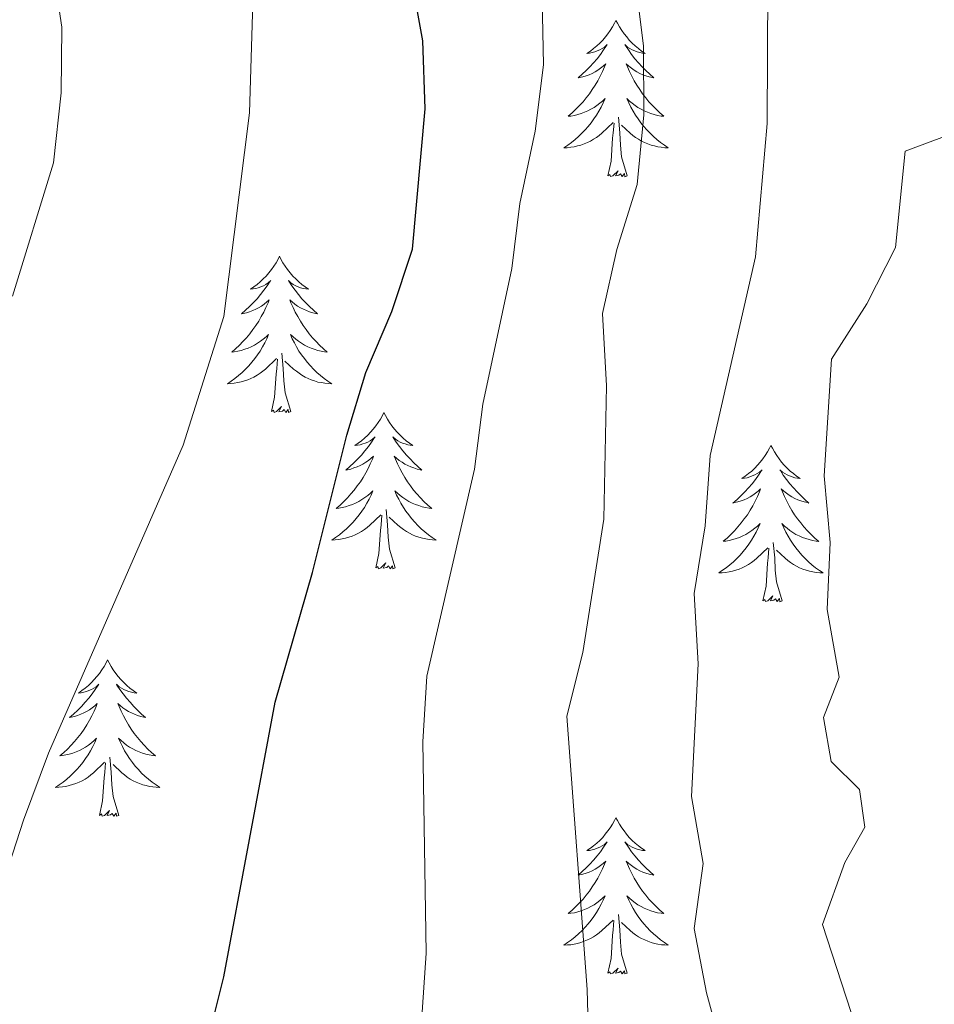
# Model space of a CAD drawing. Units: metres. Extents: x 617435 to 621940, y 4692013 to 4695059.
# Drawn here: x 618679 to 618748, y 4693310 to 4693385 of the extents above; entities that cross this region are included whole.
import ezdxf

# ---------------------------------------------------------------- set-up
doc = ezdxf.new("R2010")
doc.units = ezdxf.units.M
doc.header["$MEASUREMENT"] = 0
for name, color, linetype, lineweight in [('Level 36', 19, 'Continuous', 40), ('Level 4', 36, 'Continuous', 30), ('Level 5', 36, 'Continuous', 0)]:
    doc.layers.add(name, color=color, linetype=linetype, lineweight=lineweight)

msp = doc.modelspace()

# ---------------------------------------------------------------- linework, layer by layer
at = {"layer": 'Level 36', "color": 92, "linetype": 'Continuous', "lineweight": 0}
for points in [[(618724.19, 4693385.33), (618724.08, 4693385.11), (618723.93, 4693384.84), (618723.76, 4693384.57), (618723.58, 4693384.31), (618723.39, 4693384.07), (618723.18, 4693383.83), (618722.96, 4693383.6), (618722.73, 4693383.39), (618722.49, 4693383.18), (618722.24, 4693382.99), (618721.98, 4693382.81), (618722.18, 4693382.84), (618722.38, 4693382.88), (618722.58, 4693382.93), (618722.77, 4693383), (618722.96, 4693383.08), (618723.14, 4693383.18), (618723.32, 4693383.3), (618723.52, 4693383.49), (618723.48, 4693383.42), (618723.25, 4693383.08), (618723.01, 4693382.74), (618722.75, 4693382.41), (618722.49, 4693382.1), (618722.21, 4693381.79), (618721.91, 4693381.5), (618721.61, 4693381.22), (618721.3, 4693380.94), (618721.42, 4693380.97), (618721.67, 4693381.03), (618721.91, 4693381.1), (618722.15, 4693381.19), (618722.38, 4693381.29), (618722.6, 4693381.41), (618722.81, 4693381.54), (618723.02, 4693381.68), (618723.22, 4693381.84), (618723.41, 4693382.01), (618723.32, 4693381.79), (618723.16, 4693381.43), (618722.99, 4693381.07), (618722.81, 4693380.73), (618722.61, 4693380.39), (618722.39, 4693380.06), (618722.17, 4693379.73), (618721.93, 4693379.42), (618721.68, 4693379.12), (618721.41, 4693378.83), (618721.14, 4693378.55), (618720.85, 4693378.28), (618720.55, 4693378.02), (618720.75, 4693378.04), (618721.02, 4693378.09), (618721.28, 4693378.15), (618721.54, 4693378.23), (618721.79, 4693378.33), (618722.04, 4693378.43), (618722.28, 4693378.56), (618722.52, 4693378.7), (618722.74, 4693378.84), (618722.96, 4693379.01), (618723.16, 4693379.18), (618723.36, 4693379.37), (618723.22, 4693379.05)], [(618724.19, 4693385.33), (618724.31, 4693385.11), (618724.46, 4693384.84), (618724.63, 4693384.57), (618724.81, 4693384.31), (618725.01, 4693384.07), (618725.21, 4693383.83), (618725.43, 4693383.6), (618725.66, 4693383.39), (618725.9, 4693383.18), (618726.15, 4693382.99), (618726.41, 4693382.81), (618726.21, 4693382.84), (618726.01, 4693382.88), (618725.81, 4693382.93), (618725.62, 4693383), (618725.43, 4693383.08), (618725.25, 4693383.18), (618725.07, 4693383.3), (618724.87, 4693383.49), (618724.91, 4693383.42), (618725.14, 4693383.08), (618725.38, 4693382.74), (618725.64, 4693382.41), (618725.91, 4693382.1), (618726.19, 4693381.79), (618726.48, 4693381.5), (618726.78, 4693381.22), (618727.09, 4693380.94), (618726.97, 4693380.97), (618726.72, 4693381.03), (618726.48, 4693381.1), (618726.25, 4693381.19), (618726.01, 4693381.29), (618725.79, 4693381.41), (618725.57, 4693381.54), (618725.37, 4693381.68), (618725.17, 4693381.84), (618724.98, 4693382.01), (618725.07, 4693381.79), (618725.23, 4693381.43), (618725.4, 4693381.07), (618725.58, 4693380.73), (618725.78, 4693380.39), (618726, 4693380.06), (618726.22, 4693379.73), (618726.46, 4693379.42), (618726.71, 4693379.12), (618726.98, 4693378.83), (618727.25, 4693378.55), (618727.54, 4693378.28), (618727.84, 4693378.02), (618727.64, 4693378.04), (618727.37, 4693378.09), (618727.11, 4693378.15), (618726.85, 4693378.23), (618726.6, 4693378.33), (618726.35, 4693378.43), (618726.11, 4693378.56), (618725.87, 4693378.7), (618725.65, 4693378.84), (618725.43, 4693379.01), (618725.23, 4693379.18), (618725.03, 4693379.37), (618725.17, 4693379.05)], [(618723.22, 4693379.054), (618723.06, 4693378.724), (618722.89, 4693378.414), (618722.71, 4693378.114), (618722.51, 4693377.814), (618722.3, 4693377.524), (618722.08, 4693377.244), (618721.85, 4693376.984), (618721.6, 4693376.724), (618721.34, 4693376.474), (618721.07, 4693376.244), (618720.79, 4693376.024), (618720.51, 4693375.814), (618720.21, 4693375.624), (618720.48, 4693375.624), (618720.74, 4693375.654), (618721.01, 4693375.694), (618721.26, 4693375.754), (618721.52, 4693375.824), (618721.77, 4693375.914), (618722.01, 4693376.014), (618722.25, 4693376.134), (618722.48, 4693376.264), (618722.7, 4693376.404), (618722.92, 4693376.564), (618723.12, 4693376.734), (618723.97, 4693377.534)], [(618725.17, 4693379.054), (618725.33, 4693378.724), (618725.5, 4693378.414), (618725.68, 4693378.114), (618725.88, 4693377.814), (618726.09, 4693377.524), (618726.309, 4693377.244), (618726.539, 4693376.984), (618726.789, 4693376.724), (618727.049, 4693376.474), (618727.319, 4693376.244), (618727.599, 4693376.024), (618727.889, 4693375.814), (618728.169, 4693375.624), (618727.909, 4693375.624), (618727.649, 4693375.654), (618727.389, 4693375.694), (618727.129, 4693375.754), (618726.869, 4693375.824), (618726.619, 4693375.914), (618726.379, 4693376.014), (618726.139, 4693376.134), (618725.909, 4693376.264), (618725.689, 4693376.404), (618725.47, 4693376.564), (618725.27, 4693376.734), (618724.61, 4693377.354)], [(618723.58, 4693373.48), (618723.82, 4693374.6), (618723.93, 4693376.34), (618723.98, 4693376.77), (618724.05, 4693377.5)], [(618725.05, 4693373.48), (618724.62, 4693374.92), (618724.53, 4693375.82), (618724.48, 4693376.77), (618724.38, 4693377.94)], [(618725.05, 4693373.48), (618724.87, 4693373.41), (618724.85, 4693373.65), (618724.66, 4693373.43), (618724.54, 4693373.63), (618724.42, 4693373.52), (618724.15, 4693373.47), (618724.35, 4693373.86), (618723.96, 4693373.48), (618723.77, 4693373.43), (618723.73, 4693373.59), (618723.58, 4693373.48)], [(618698.54, 4693367.35), (618698.43, 4693367.13), (618698.27, 4693366.85), (618698.1, 4693366.59), (618697.92, 4693366.33), (618697.73, 4693366.08), (618697.52, 4693365.84), (618697.3, 4693365.62), (618697.07, 4693365.4), (618696.83, 4693365.2), (618696.58, 4693365.01), (618696.32, 4693364.83), (618696.52, 4693364.85), (618696.72, 4693364.89), (618696.92, 4693364.94), (618697.12, 4693365.01), (618697.31, 4693365.1), (618697.49, 4693365.2), (618697.66, 4693365.31), (618697.87, 4693365.5), (618697.82, 4693365.44), (618697.59, 4693365.09), (618697.35, 4693364.76), (618697.09, 4693364.43), (618696.83, 4693364.11), (618696.55, 4693363.81), (618696.25, 4693363.51), (618695.95, 4693363.23), (618695.64, 4693362.96), (618695.76, 4693362.98), (618696.01, 4693363.04), (618696.25, 4693363.11), (618696.49, 4693363.2), (618696.72, 4693363.3), (618696.94, 4693363.42), (618697.16, 4693363.55), (618697.36, 4693363.7), (618697.56, 4693363.86), (618697.75, 4693364.03), (618697.66, 4693363.8), (618697.5, 4693363.44), (618697.33, 4693363.09), (618697.15, 4693362.74), (618696.95, 4693362.4), (618696.74, 4693362.07), (618696.51, 4693361.75), (618696.27, 4693361.44), (618696.02, 4693361.13), (618695.75, 4693360.84), (618695.48, 4693360.56), (618695.19, 4693360.29), (618694.9, 4693360.03), (618695.09, 4693360.06), (618695.36, 4693360.1), (618695.62, 4693360.17), (618695.88, 4693360.25), (618696.14, 4693360.34), (618696.38, 4693360.45), (618696.63, 4693360.57), (618696.86, 4693360.71), (618697.08, 4693360.86), (618697.3, 4693361.02), (618697.51, 4693361.2), (618697.7, 4693361.39), (618697.56, 4693361.06)], [(618698.54, 4693367.35), (618698.65, 4693367.13), (618698.8, 4693366.85), (618698.97, 4693366.59), (618699.15, 4693366.33), (618699.35, 4693366.08), (618699.55, 4693365.84), (618699.77, 4693365.62), (618700, 4693365.4), (618700.24, 4693365.2), (618700.49, 4693365.01), (618700.75, 4693364.83), (618700.55, 4693364.85), (618700.35, 4693364.89), (618700.15, 4693364.94), (618699.96, 4693365.01), (618699.77, 4693365.1), (618699.59, 4693365.2), (618699.41, 4693365.31), (618699.21, 4693365.5), (618699.25, 4693365.44), (618699.48, 4693365.09), (618699.72, 4693364.76), (618699.98, 4693364.43), (618700.25, 4693364.11), (618700.53, 4693363.81), (618700.82, 4693363.51), (618701.12, 4693363.23), (618701.43, 4693362.96), (618701.31, 4693362.98), (618701.07, 4693363.04), (618700.82, 4693363.11), (618700.59, 4693363.2), (618700.36, 4693363.3), (618700.13, 4693363.42), (618699.92, 4693363.55), (618699.71, 4693363.7), (618699.51, 4693363.86), (618699.33, 4693364.03), (618699.41, 4693363.8), (618699.57, 4693363.44), (618699.74, 4693363.09), (618699.93, 4693362.74), (618700.13, 4693362.4), (618700.34, 4693362.07), (618700.57, 4693361.75), (618700.8, 4693361.44), (618701.05, 4693361.13), (618701.32, 4693360.84), (618701.59, 4693360.56), (618701.88, 4693360.29), (618702.18, 4693360.03), (618701.98, 4693360.06), (618701.71, 4693360.1), (618701.45, 4693360.17), (618701.19, 4693360.25), (618700.94, 4693360.34), (618700.69, 4693360.45), (618700.45, 4693360.57), (618700.21, 4693360.71), (618699.99, 4693360.86), (618699.77, 4693361.02), (618699.57, 4693361.2), (618699.37, 4693361.39), (618699.51, 4693361.06)], [(618697.561, 4693361.058), (618697.411, 4693360.738), (618697.241, 4693360.428), (618697.051, 4693360.118), (618696.861, 4693359.818), (618696.651, 4693359.538), (618696.421, 4693359.258), (618696.191, 4693358.988), (618695.941, 4693358.728), (618695.681, 4693358.488), (618695.411, 4693358.248), (618695.141, 4693358.028), (618694.851, 4693357.818), (618694.561, 4693357.628), (618694.821, 4693357.638), (618695.091, 4693357.658), (618695.351, 4693357.708), (618695.611, 4693357.758), (618695.861, 4693357.838), (618696.111, 4693357.918), (618696.351, 4693358.018), (618696.591, 4693358.138), (618696.821, 4693358.268), (618697.051, 4693358.418), (618697.261, 4693358.578), (618697.461, 4693358.738), (618698.311, 4693359.538)], [(618699.511, 4693361.057), (618699.671, 4693360.737), (618699.841, 4693360.427), (618700.021, 4693360.117), (618700.221, 4693359.817), (618700.431, 4693359.537), (618700.651, 4693359.257), (618700.891, 4693358.987), (618701.131, 4693358.727), (618701.39, 4693358.487), (618701.66, 4693358.247), (618701.94, 4693358.027), (618702.23, 4693357.817), (618702.52, 4693357.627), (618702.25, 4693357.637), (618701.99, 4693357.657), (618701.73, 4693357.707), (618701.47, 4693357.757), (618701.21, 4693357.838), (618700.96, 4693357.918), (618700.72, 4693358.018), (618700.481, 4693358.138), (618700.251, 4693358.268), (618700.031, 4693358.418), (618699.821, 4693358.578), (618699.611, 4693358.738), (618698.951, 4693359.358)], [(618697.92, 4693355.5), (618698.16, 4693356.61), (618698.28, 4693358.36), (618698.32, 4693358.79), (618698.39, 4693359.51)], [(618699.39, 4693355.5), (618698.96, 4693356.94), (618698.87, 4693357.84), (618698.82, 4693358.79), (618698.72, 4693359.95)], [(618699.39, 4693355.5), (618699.21, 4693355.43), (618699.19, 4693355.67), (618699.01, 4693355.44), (618698.88, 4693355.65), (618698.76, 4693355.54), (618698.49, 4693355.48), (618698.69, 4693355.88), (618698.3, 4693355.5), (618698.12, 4693355.44), (618698.07, 4693355.61), (618697.92, 4693355.5)], [(618706.5, 4693355.43), (618706.39, 4693355.21), (618706.23, 4693354.93), (618706.06, 4693354.67), (618705.88, 4693354.41), (618705.69, 4693354.16), (618705.48, 4693353.92), (618705.26, 4693353.7), (618705.03, 4693353.48), (618704.79, 4693353.28), (618704.54, 4693353.09), (618704.28, 4693352.91), (618704.48, 4693352.93), (618704.68, 4693352.97), (618704.88, 4693353.03), (618705.08, 4693353.1), (618705.27, 4693353.18), (618705.45, 4693353.28), (618705.62, 4693353.39), (618705.83, 4693353.58), (618705.78, 4693353.52), (618705.55, 4693353.17), (618705.31, 4693352.84), (618705.05, 4693352.51), (618704.79, 4693352.19), (618704.51, 4693351.89), (618704.21, 4693351.6), (618703.91, 4693351.31), (618703.6, 4693351.04), (618703.72, 4693351.06), (618703.97, 4693351.12), (618704.21, 4693351.2), (618704.45, 4693351.28), (618704.68, 4693351.39), (618704.9, 4693351.5), (618705.12, 4693351.64), (618705.32, 4693351.78), (618705.52, 4693351.94), (618705.71, 4693352.11), (618705.62, 4693351.88), (618705.46, 4693351.52), (618705.29, 4693351.17), (618705.11, 4693350.82), (618704.91, 4693350.48), (618704.7, 4693350.15), (618704.47, 4693349.83), (618704.23, 4693349.52), (618703.98, 4693349.22), (618703.71, 4693348.92), (618703.44, 4693348.64), (618703.15, 4693348.37), (618702.86, 4693348.11), (618703.05, 4693348.14), (618703.32, 4693348.19), (618703.58, 4693348.25), (618703.84, 4693348.33), (618704.1, 4693348.42), (618704.34, 4693348.53), (618704.59, 4693348.65), (618704.82, 4693348.79), (618705.04, 4693348.94), (618705.26, 4693349.1), (618705.47, 4693349.28), (618705.66, 4693349.47), (618705.52, 4693349.14)], [(618706.5, 4693355.43), (618706.61, 4693355.21), (618706.76, 4693354.93), (618706.93, 4693354.67), (618707.11, 4693354.41), (618707.31, 4693354.16), (618707.51, 4693353.92), (618707.73, 4693353.7), (618707.96, 4693353.48), (618708.2, 4693353.28), (618708.45, 4693353.09), (618708.71, 4693352.91), (618708.51, 4693352.93), (618708.31, 4693352.97), (618708.11, 4693353.03), (618707.92, 4693353.1), (618707.73, 4693353.18), (618707.55, 4693353.28), (618707.37, 4693353.39), (618707.17, 4693353.58), (618707.21, 4693353.52), (618707.44, 4693353.17), (618707.68, 4693352.84), (618707.94, 4693352.51), (618708.21, 4693352.19), (618708.49, 4693351.89), (618708.78, 4693351.6), (618709.08, 4693351.31), (618709.39, 4693351.04), (618709.27, 4693351.06), (618709.03, 4693351.12), (618708.78, 4693351.2), (618708.55, 4693351.28), (618708.32, 4693351.39), (618708.09, 4693351.5), (618707.88, 4693351.64), (618707.67, 4693351.78), (618707.47, 4693351.94), (618707.29, 4693352.11), (618707.37, 4693351.88), (618707.53, 4693351.52), (618707.7, 4693351.17), (618707.89, 4693350.82), (618708.09, 4693350.48), (618708.3, 4693350.15), (618708.53, 4693349.83), (618708.76, 4693349.52), (618709.01, 4693349.22), (618709.28, 4693348.92), (618709.55, 4693348.64), (618709.84, 4693348.37), (618710.14, 4693348.11), (618709.94, 4693348.14), (618709.67, 4693348.19), (618709.41, 4693348.25), (618709.15, 4693348.33), (618708.9, 4693348.42), (618708.65, 4693348.53), (618708.41, 4693348.65), (618708.17, 4693348.79), (618707.95, 4693348.94), (618707.73, 4693349.1), (618707.53, 4693349.28), (618707.33, 4693349.47), (618707.47, 4693349.14)], [(618736.01, 4693352.92), (618735.9, 4693352.7), (618735.75, 4693352.42), (618735.58, 4693352.16), (618735.4, 4693351.9), (618735.2, 4693351.65), (618734.99, 4693351.42), (618734.78, 4693351.19), (618734.55, 4693350.97), (618734.31, 4693350.77), (618734.05, 4693350.58), (618733.79, 4693350.4), (618733.99, 4693350.42), (618734.2, 4693350.46), (618734.4, 4693350.52), (618734.59, 4693350.59), (618734.78, 4693350.67), (618734.96, 4693350.77), (618735.13, 4693350.88), (618735.34, 4693351.07), (618735.3, 4693351.01), (618735.07, 4693350.66), (618734.83, 4693350.33), (618734.57, 4693350), (618734.3, 4693349.69), (618734.02, 4693349.38), (618733.73, 4693349.09), (618733.43, 4693348.8), (618733.11, 4693348.53), (618733.24, 4693348.56), (618733.48, 4693348.61), (618733.73, 4693348.69), (618733.96, 4693348.78), (618734.19, 4693348.88), (618734.42, 4693349), (618734.63, 4693349.13), (618734.84, 4693349.27), (618735.04, 4693349.43), (618735.22, 4693349.6), (618735.13, 4693349.38), (618734.98, 4693349.02), (618734.81, 4693348.66), (618734.62, 4693348.32), (618734.42, 4693347.98), (618734.21, 4693347.64), (618733.98, 4693347.32), (618733.75, 4693347.01), (618733.49, 4693346.71), (618733.23, 4693346.42), (618732.95, 4693346.13), (618732.67, 4693345.86), (618732.37, 4693345.61), (618732.57, 4693345.63), (618732.83, 4693345.68), (618733.1, 4693345.74), (618733.36, 4693345.82), (618733.61, 4693345.91), (618733.86, 4693346.02), (618734.1, 4693346.14), (618734.33, 4693346.28), (618734.56, 4693346.43), (618734.77, 4693346.6), (618734.98, 4693346.77), (618735.18, 4693346.96), (618735.03, 4693346.63)], [(618736.01, 4693352.92), (618736.12, 4693352.7), (618736.28, 4693352.42), (618736.45, 4693352.16), (618736.63, 4693351.9), (618736.82, 4693351.65), (618737.03, 4693351.42), (618737.25, 4693351.19), (618737.48, 4693350.97), (618737.72, 4693350.77), (618737.97, 4693350.58), (618738.23, 4693350.4), (618738.03, 4693350.42), (618737.83, 4693350.46), (618737.63, 4693350.52), (618737.43, 4693350.59), (618737.24, 4693350.67), (618737.06, 4693350.77), (618736.89, 4693350.88), (618736.68, 4693351.07), (618736.73, 4693351.01), (618736.95, 4693350.66), (618737.2, 4693350.33), (618737.45, 4693350), (618737.72, 4693349.68), (618738, 4693349.38), (618738.29, 4693349.09), (618738.6, 4693348.8), (618738.91, 4693348.53), (618738.79, 4693348.56), (618738.54, 4693348.61), (618738.3, 4693348.69), (618738.06, 4693348.77), (618737.83, 4693348.88), (618737.61, 4693349), (618737.39, 4693349.13), (618737.19, 4693349.27), (618736.99, 4693349.43), (618736.8, 4693349.6), (618736.89, 4693349.38), (618737.05, 4693349.02), (618737.22, 4693348.66), (618737.4, 4693348.31), (618737.6, 4693347.97), (618737.81, 4693347.64), (618738.04, 4693347.32), (618738.28, 4693347.01), (618738.53, 4693346.71), (618738.79, 4693346.41), (618739.07, 4693346.13), (618739.35, 4693345.86), (618739.65, 4693345.6), (618739.46, 4693345.63), (618739.19, 4693345.68), (618738.93, 4693345.74), (618738.67, 4693345.82), (618738.41, 4693345.91), (618738.16, 4693346.02), (618737.92, 4693346.14), (618737.69, 4693346.28), (618737.46, 4693346.43), (618737.25, 4693346.6), (618737.04, 4693346.77), (618736.85, 4693346.96), (618736.99, 4693346.63)], [(618705.519, 4693349.138), (618705.369, 4693348.818), (618705.199, 4693348.508), (618705.009, 4693348.198), (618704.819, 4693347.898), (618704.609, 4693347.618), (618704.379, 4693347.338), (618704.149, 4693347.068), (618703.899, 4693346.808), (618703.639, 4693346.568), (618703.369, 4693346.328), (618703.099, 4693346.108), (618702.809, 4693345.898), (618702.519, 4693345.708), (618702.779, 4693345.718), (618703.049, 4693345.748), (618703.309, 4693345.788), (618703.569, 4693345.838), (618703.819, 4693345.918), (618704.069, 4693345.998), (618704.309, 4693346.108), (618704.549, 4693346.218), (618704.779, 4693346.348), (618705.009, 4693346.498), (618705.219, 4693346.658), (618705.419, 4693346.828), (618706.269, 4693347.618)], [(618707.469, 4693349.138), (618707.629, 4693348.818), (618707.799, 4693348.508), (618707.979, 4693348.198), (618708.179, 4693347.898), (618708.388, 4693347.618), (618708.608, 4693347.338), (618708.848, 4693347.068), (618709.088, 4693346.808), (618709.348, 4693346.568), (618709.618, 4693346.328), (618709.898, 4693346.108), (618710.188, 4693345.898), (618710.478, 4693345.708), (618710.208, 4693345.718), (618709.948, 4693345.748), (618709.688, 4693345.788), (618709.428, 4693345.838), (618709.168, 4693345.918), (618708.918, 4693345.998), (618708.678, 4693346.108), (618708.438, 4693346.218), (618708.208, 4693346.348), (618707.988, 4693346.498), (618707.778, 4693346.658), (618707.568, 4693346.828), (618706.909, 4693347.448)], [(618705.88, 4693343.58), (618706.12, 4693344.69), (618706.24, 4693346.44), (618706.28, 4693346.87), (618706.35, 4693347.59)], [(618707.35, 4693343.58), (618706.92, 4693345.02), (618706.83, 4693345.92), (618706.78, 4693346.87), (618706.68, 4693348.03)], [(618735.025, 4693346.625), (618734.875, 4693346.305), (618734.705, 4693345.995), (618734.525, 4693345.685), (618734.325, 4693345.395), (618734.115, 4693345.105), (618733.895, 4693344.825), (618733.655, 4693344.556), (618733.415, 4693344.296), (618733.155, 4693344.056), (618732.885, 4693343.826), (618732.605, 4693343.596), (618732.315, 4693343.396), (618732.025, 4693343.196), (618732.295, 4693343.206), (618732.555, 4693343.236), (618732.815, 4693343.276), (618733.075, 4693343.336), (618733.335, 4693343.406), (618733.585, 4693343.496), (618733.825, 4693343.596), (618734.075, 4693343.706), (618734.305, 4693343.835), (618734.525, 4693343.985), (618734.735, 4693344.145), (618734.935, 4693344.315), (618735.785, 4693345.115)], [(618736.995, 4693346.625), (618737.145, 4693346.305), (618737.315, 4693345.995), (618737.495, 4693345.685), (618737.695, 4693345.395), (618737.905, 4693345.105), (618738.135, 4693344.825), (618738.365, 4693344.555), (618738.615, 4693344.295), (618738.864, 4693344.055), (618739.134, 4693343.825), (618739.414, 4693343.595), (618739.704, 4693343.395), (618739.994, 4693343.195), (618739.734, 4693343.205), (618739.464, 4693343.235), (618739.204, 4693343.275), (618738.944, 4693343.335), (618738.694, 4693343.405), (618738.444, 4693343.495), (618738.194, 4693343.595), (618737.955, 4693343.705), (618737.735, 4693343.835), (618737.505, 4693343.985), (618737.295, 4693344.145), (618737.095, 4693344.315), (618736.435, 4693344.935)], [(618735.39, 4693341.07), (618735.64, 4693342.19), (618735.75, 4693343.93), (618735.8, 4693344.36), (618735.86, 4693345.08)], [(618736.86, 4693341.07), (618736.43, 4693342.51), (618736.34, 4693343.41), (618736.3, 4693344.36), (618736.19, 4693345.52)], [(618707.35, 4693343.58), (618707.17, 4693343.51), (618707.15, 4693343.75), (618706.97, 4693343.52), (618706.84, 4693343.73), (618706.72, 4693343.62), (618706.45, 4693343.57), (618706.65, 4693343.96), (618706.26, 4693343.58), (618706.08, 4693343.52), (618706.03, 4693343.69), (618705.88, 4693343.58)], [(618736.86, 4693341.07), (618736.69, 4693341), (618736.67, 4693341.24), (618736.48, 4693341.02), (618736.36, 4693341.22), (618736.24, 4693341.11), (618735.97, 4693341.06), (618736.16, 4693341.45), (618735.78, 4693341.07), (618735.59, 4693341.02), (618735.55, 4693341.18), (618735.39, 4693341.07)], [(618685.43, 4693336.56), (618685.32, 4693336.34), (618685.16, 4693336.06), (618684.99, 4693335.8), (618684.81, 4693335.54), (618684.62, 4693335.29), (618684.41, 4693335.06), (618684.19, 4693334.83), (618683.96, 4693334.61), (618683.72, 4693334.41), (618683.47, 4693334.22), (618683.21, 4693334.04), (618683.41, 4693334.06), (618683.61, 4693334.1), (618683.81, 4693334.16), (618684.01, 4693334.23), (618684.2, 4693334.31), (618684.38, 4693334.41), (618684.55, 4693334.52), (618684.76, 4693334.71), (618684.72, 4693334.65), (618684.49, 4693334.3), (618684.24, 4693333.97), (618683.99, 4693333.64), (618683.72, 4693333.33), (618683.44, 4693333.02), (618683.15, 4693332.73), (618682.84, 4693332.44), (618682.53, 4693332.17), (618682.65, 4693332.2), (618682.9, 4693332.25), (618683.14, 4693332.33), (618683.38, 4693332.42), (618683.61, 4693332.52), (618683.83, 4693332.64), (618684.05, 4693332.77), (618684.26, 4693332.91), (618684.45, 4693333.07), (618684.64, 4693333.24), (618684.55, 4693333.02), (618684.4, 4693332.66), (618684.23, 4693332.3), (618684.04, 4693331.96), (618683.84, 4693331.62), (618683.63, 4693331.28), (618683.4, 4693330.96), (618683.16, 4693330.65), (618682.91, 4693330.35), (618682.65, 4693330.06), (618682.37, 4693329.77), (618682.09, 4693329.5), (618681.79, 4693329.25), (618681.98, 4693329.27), (618682.25, 4693329.32), (618682.51, 4693329.38), (618682.77, 4693329.46), (618683.03, 4693329.55), (618683.28, 4693329.66), (618683.52, 4693329.78), (618683.75, 4693329.92), (618683.98, 4693330.07), (618684.19, 4693330.24), (618684.4, 4693330.41), (618684.59, 4693330.6), (618684.45, 4693330.27)], [(618685.43, 4693336.56), (618685.54, 4693336.34), (618685.69, 4693336.06), (618685.86, 4693335.8), (618686.05, 4693335.54), (618686.24, 4693335.29), (618686.45, 4693335.06), (618686.67, 4693334.83), (618686.89, 4693334.61), (618687.13, 4693334.41), (618687.39, 4693334.22), (618687.65, 4693334.04), (618687.45, 4693334.06), (618687.24, 4693334.1), (618687.05, 4693334.16), (618686.85, 4693334.23), (618686.66, 4693334.31), (618686.48, 4693334.41), (618686.31, 4693334.52), (618686.1, 4693334.71), (618686.14, 4693334.65), (618686.37, 4693334.3), (618686.61, 4693333.97), (618686.87, 4693333.64), (618687.14, 4693333.33), (618687.42, 4693333.02), (618687.71, 4693332.73), (618688.01, 4693332.44), (618688.33, 4693332.17), (618688.2, 4693332.2), (618687.96, 4693332.25), (618687.71, 4693332.33), (618687.48, 4693332.42), (618687.25, 4693332.52), (618687.03, 4693332.64), (618686.81, 4693332.77), (618686.6, 4693332.91), (618686.41, 4693333.07), (618686.22, 4693333.24), (618686.31, 4693333.02), (618686.46, 4693332.66), (618686.63, 4693332.3), (618686.82, 4693331.96), (618687.02, 4693331.62), (618687.23, 4693331.28), (618687.46, 4693330.96), (618687.7, 4693330.65), (618687.95, 4693330.35), (618688.21, 4693330.06), (618688.49, 4693329.77), (618688.77, 4693329.5), (618689.07, 4693329.25), (618688.87, 4693329.27), (618688.61, 4693329.32), (618688.34, 4693329.38), (618688.09, 4693329.46), (618687.83, 4693329.55), (618687.58, 4693329.66), (618687.34, 4693329.78), (618687.11, 4693329.92), (618686.88, 4693330.07), (618686.67, 4693330.24), (618686.46, 4693330.41), (618686.27, 4693330.6), (618686.41, 4693330.27)], [(618684.449, 4693330.271), (618684.299, 4693329.951), (618684.129, 4693329.641), (618683.949, 4693329.331), (618683.749, 4693329.041), (618683.539, 4693328.751), (618683.309, 4693328.471), (618683.079, 4693328.201), (618682.829, 4693327.942), (618682.579, 4693327.702), (618682.309, 4693327.472), (618682.029, 4693327.242), (618681.739, 4693327.042), (618681.449, 4693326.842), (618681.709, 4693326.852), (618681.979, 4693326.882), (618682.239, 4693326.922), (618682.499, 4693326.982), (618682.749, 4693327.052), (618682.999, 4693327.142), (618683.249, 4693327.242), (618683.489, 4693327.352), (618683.709, 4693327.481), (618683.939, 4693327.631), (618684.149, 4693327.791), (618684.349, 4693327.961), (618685.199, 4693328.761)], [(618686.409, 4693330.271), (618686.559, 4693329.951), (618686.729, 4693329.641), (618686.909, 4693329.331), (618687.109, 4693329.041), (618687.319, 4693328.751), (618687.539, 4693328.471), (618687.779, 4693328.201), (618688.019, 4693327.941), (618688.279, 4693327.701), (618688.549, 4693327.471), (618688.829, 4693327.241), (618689.119, 4693327.041), (618689.409, 4693326.841), (618689.139, 4693326.851), (618688.879, 4693326.881), (618688.619, 4693326.921), (618688.359, 4693326.981), (618688.109, 4693327.051), (618687.849, 4693327.141), (618687.609, 4693327.241), (618687.369, 4693327.351), (618687.139, 4693327.481), (618686.919, 4693327.631), (618686.709, 4693327.791), (618686.509, 4693327.961), (618685.849, 4693328.581)], [(618684.81, 4693324.71), (618685.05, 4693325.83), (618685.17, 4693327.57), (618685.22, 4693328), (618685.28, 4693328.72)], [(618686.28, 4693324.71), (618685.85, 4693326.15), (618685.76, 4693327.05), (618685.71, 4693328), (618685.61, 4693329.16)], [(618686.28, 4693324.71), (618686.11, 4693324.64), (618686.09, 4693324.88), (618685.9, 4693324.66), (618685.78, 4693324.86), (618685.65, 4693324.75), (618685.39, 4693324.7), (618685.58, 4693325.09), (618685.2, 4693324.71), (618685.01, 4693324.66), (618684.97, 4693324.82), (618684.81, 4693324.71)], [(618724.19, 4693324.53), (618724.08, 4693324.32), (618723.93, 4693324.04), (618723.76, 4693323.77), (618723.58, 4693323.52), (618723.38, 4693323.27), (618723.18, 4693323.03), (618722.96, 4693322.8), (618722.73, 4693322.59), (618722.49, 4693322.39), (618722.24, 4693322.2), (618721.98, 4693322.02), (618722.18, 4693322.04), (618722.38, 4693322.08), (618722.58, 4693322.13), (618722.77, 4693322.2), (618722.96, 4693322.29), (618723.14, 4693322.39), (618723.32, 4693322.5), (618723.52, 4693322.69), (618723.48, 4693322.62), (618723.25, 4693322.28), (618723.01, 4693321.94), (618722.75, 4693321.62), (618722.48, 4693321.3), (618722.2, 4693321), (618721.91, 4693320.7), (618721.61, 4693320.42), (618721.3, 4693320.15), (618721.42, 4693320.17), (618721.67, 4693320.23), (618721.91, 4693320.3), (618722.14, 4693320.39), (618722.37, 4693320.49), (618722.6, 4693320.61), (618722.81, 4693320.74), (618723.02, 4693320.89), (618723.22, 4693321.04), (618723.41, 4693321.21), (618723.32, 4693320.99), (618723.16, 4693320.63), (618722.99, 4693320.28), (618722.81, 4693319.93), (618722.61, 4693319.59), (618722.39, 4693319.26), (618722.17, 4693318.94), (618721.93, 4693318.62), (618721.68, 4693318.32), (618721.41, 4693318.03), (618721.14, 4693317.75), (618720.85, 4693317.48), (618720.55, 4693317.22), (618720.75, 4693317.25), (618721.02, 4693317.29), (618721.28, 4693317.36), (618721.54, 4693317.44), (618721.79, 4693317.53), (618722.04, 4693317.64), (618722.28, 4693317.76), (618722.52, 4693317.9), (618722.74, 4693318.05), (618722.96, 4693318.21), (618723.16, 4693318.39), (618723.36, 4693318.58), (618723.22, 4693318.25)], [(618724.19, 4693324.53), (618724.31, 4693324.32), (618724.46, 4693324.04), (618724.63, 4693323.77), (618724.81, 4693323.52), (618725, 4693323.27), (618725.21, 4693323.03), (618725.43, 4693322.8), (618725.66, 4693322.59), (618725.9, 4693322.39), (618726.15, 4693322.2), (618726.41, 4693322.02), (618726.21, 4693322.04), (618726.01, 4693322.08), (618725.81, 4693322.13), (618725.61, 4693322.2), (618725.43, 4693322.29), (618725.25, 4693322.39), (618725.07, 4693322.5), (618724.87, 4693322.69), (618724.91, 4693322.62), (618725.14, 4693322.28), (618725.38, 4693321.94), (618725.64, 4693321.62), (618725.9, 4693321.3), (618726.18, 4693321), (618726.48, 4693320.7), (618726.78, 4693320.42), (618727.09, 4693320.15), (618726.97, 4693320.17), (618726.72, 4693320.23), (618726.48, 4693320.3), (618726.24, 4693320.39), (618726.01, 4693320.49), (618725.79, 4693320.61), (618725.57, 4693320.74), (618725.37, 4693320.89), (618725.17, 4693321.04), (618724.98, 4693321.21), (618725.07, 4693320.99), (618725.23, 4693320.63), (618725.4, 4693320.28), (618725.58, 4693319.93), (618725.78, 4693319.59), (618725.99, 4693319.26), (618726.22, 4693318.94), (618726.46, 4693318.62), (618726.71, 4693318.32), (618726.98, 4693318.03), (618727.25, 4693317.75), (618727.54, 4693317.48), (618727.83, 4693317.22), (618727.64, 4693317.25), (618727.37, 4693317.29), (618727.11, 4693317.36), (618726.85, 4693317.44), (618726.59, 4693317.53), (618726.35, 4693317.64), (618726.11, 4693317.76), (618725.87, 4693317.9), (618725.65, 4693318.05), (618725.43, 4693318.21), (618725.23, 4693318.39), (618725.03, 4693318.58), (618725.17, 4693318.25)], [(618723.224, 4693318.249), (618723.064, 4693317.929), (618722.894, 4693317.609), (618722.714, 4693317.309), (618722.514, 4693317.009), (618722.304, 4693316.719), (618722.084, 4693316.449), (618721.854, 4693316.179), (618721.604, 4693315.919), (618721.344, 4693315.679), (618721.074, 4693315.439), (618720.794, 4693315.219), (618720.504, 4693315.009), (618720.214, 4693314.819), (618720.484, 4693314.829), (618720.744, 4693314.849), (618721.003, 4693314.889), (618721.263, 4693314.949), (618721.523, 4693315.019), (618721.773, 4693315.109), (618722.013, 4693315.209), (618722.253, 4693315.329), (618722.483, 4693315.459), (618722.703, 4693315.599), (618722.913, 4693315.759), (618723.123, 4693315.929), (618723.973, 4693316.729)], [(618725.173, 4693318.248), (618725.333, 4693317.928), (618725.493, 4693317.608), (618725.683, 4693317.308), (618725.873, 4693317.008), (618726.093, 4693316.718), (618726.313, 4693316.448), (618726.543, 4693316.178), (618726.793, 4693315.918), (618727.053, 4693315.678), (618727.323, 4693315.438), (618727.593, 4693315.218), (618727.883, 4693315.008), (618728.173, 4693314.818), (618727.913, 4693314.828), (618727.653, 4693314.848), (618727.383, 4693314.888), (618727.133, 4693314.948), (618726.873, 4693315.018), (618726.623, 4693315.108), (618726.383, 4693315.208), (618726.143, 4693315.328), (618725.913, 4693315.458), (618725.693, 4693315.598), (618725.473, 4693315.758), (618725.273, 4693315.928), (618724.613, 4693316.549)], [(618723.57, 4693312.68), (618723.82, 4693313.8), (618723.93, 4693315.54), (618723.98, 4693315.98), (618724.04, 4693316.7)], [(618725.05, 4693312.68), (618724.62, 4693314.12), (618724.53, 4693315.03), (618724.48, 4693315.98), (618724.38, 4693317.14)], [(618725.05, 4693312.68), (618724.87, 4693312.62), (618724.85, 4693312.85), (618724.66, 4693312.63), (618724.54, 4693312.84), (618724.42, 4693312.73), (618724.15, 4693312.67), (618724.35, 4693313.07), (618723.96, 4693312.69), (618723.77, 4693312.63), (618723.73, 4693312.79), (618723.57, 4693312.68)]]:
    msp.add_lwpolyline(points, dxfattribs=at)
at = {"layer": 'Level 4', "color": 36, "linetype": 'Continuous', "lineweight": 30}
msp.add_polyline3d([(618682.627, 4693215.16, 400), (618682.258, 4693220.35, 400), (618682.719, 4693230.539, 400), (618684.089, 4693235.349, 400), (618688.73, 4693245.397, 400), (618691.171, 4693255.386, 400), (618691.941, 4693260.716, 400), (618691.452, 4693271.045, 400), (618691.993, 4693281.574, 400), (618692.014, 4693286.574, 400), (618691.435, 4693291.664, 400), (618691.315, 4693296.893, 400), (618691.686, 4693301.923, 400), (618694.286, 4693312.402, 400), (618698.198, 4693333.35, 400), (618701.059, 4693343.229, 400), (618703.66, 4693353.708, 400), (618705.13, 4693358.487, 400), (618707.11, 4693363.127, 400), (618708.681, 4693367.896, 400), (618709.632, 4693378.595, 400), (618709.472, 4693383.765, 400), (618707.584, 4693394.164, 400), (618706.294, 4693398.994, 400)], dxfattribs=at)
at = {"layer": 'Level 5', "color": 36, "linetype": 'Continuous', "lineweight": 0}
for points in [[(618709.37, 4693308.96, 395), (618709.73, 4693314.2, 395), (618709.47, 4693330.33, 395), (618709.77, 4693335.32, 395), (618713.4, 4693351.11, 395), (618714.04, 4693356.07, 395), (618716.24, 4693366.41, 395), (618716.87, 4693371.38, 395), (618718.04, 4693376.89, 395), (618718.671, 4693381.954, 395), (618718.561, 4693386.954, 395), (618714.994, 4693407.452, 395), (618713.855, 4693412.412, 395), (618710.306, 4693422.092, 395), (618702.359, 4693435.641, 395), (618700.039, 4693440.681, 395), (618698.6, 4693445.471, 395), (618698.291, 4693450.761, 395)], [(618722.28, 4693301.26, 390), (618721.99, 4693311.44, 390), (618720.44, 4693332.27, 390), (618721.67, 4693337.12, 390), (618723.27, 4693347.29, 390), (618723.46, 4693357.46, 390), (618723.17, 4693362.97, 390), (618724.25, 4693367.85, 390), (618725.82, 4693372.83, 390), (618726.32, 4693378.13, 390), (618726.28, 4693383.36, 390), (618724.97, 4693394.04, 390), (618725.01, 4693399.04, 390), (618727.45, 4693414.34, 390), (618726.94, 4693419.17, 390), (618724.62, 4693423.84, 390), (618717.61, 4693431.48, 390), (618714.54, 4693435.44, 390), (618711.75, 4693439.82, 390), (618707.65, 4693449.55, 390)], [(618732.58, 4693305.77, 385), (618731.09, 4693311.17, 385), (618730.15, 4693316.09, 385), (618730.85, 4693321.05, 385), (618729.94, 4693326.14, 385), (618730.47, 4693336.26, 385), (618730.16, 4693341.63, 385), (618730.99, 4693346.8, 385), (618731.37, 4693352.15, 385), (618734.83, 4693367.31, 385), (618735.72, 4693377.47, 385), (618735.77, 4693388, 385), (618734.59, 4693393.09, 385), (618734.41, 4693398.45, 385), (618734.92, 4693403.08, 385), (618737.36, 4693407.73, 385), (618739.09, 4693411.99, 385), (618739.03, 4693416.99, 385), (618738.05, 4693422.08, 385), (618735.91, 4693426.76, 385), (618734.39, 4693432, 385), (618731.98, 4693436.38, 385), (618721.95, 4693448.12, 385)], [(618674.81, 4693435.61, 405), (618687.28, 4693418.74, 405), (618689.69, 4693414.36, 405), (618691.81, 4693409.4, 405), (618693.49, 4693404.16, 405), (618695.99, 4693393.53, 405), (618696.56, 4693388.37, 405), (618696.26, 4693378.28, 405), (618694.28, 4693362.74, 405), (618691.2, 4693352.93, 405), (618680.92, 4693329.45, 405), (618679.02, 4693324.34, 405), (618677.38, 4693319.3, 405)], [(618678.57, 4693405.5, 410), (618679.09, 4693400.53, 410), (618681.17, 4693389.9, 410), (618681.95, 4693384.81, 410), (618681.88, 4693379.81, 410), (618681.31, 4693374.48, 410), (618678.17, 4693364.29, 410)], [(618742.48, 4693308.59, 380), (618739.93, 4693316.38, 380), (618741.65, 4693321.12, 380), (618743.17, 4693323.81, 380), (618742.75, 4693326.69, 380), (618740.59, 4693328.82, 380), (618740.02, 4693332.17, 380), (618741.21, 4693335.26, 380), (618740.29, 4693340.42, 380), (618740.52, 4693345.52, 380), (618740.08, 4693350.61, 380), (618740.62, 4693359.5, 380), (618743.33, 4693363.71, 380), (618745.51, 4693368.02, 380), (618746.24, 4693375.35, 380), (618750.94, 4693377.11, 380)]]:
    msp.add_polyline3d(points, dxfattribs=at)

doc.saveas('drawing.dxf')
